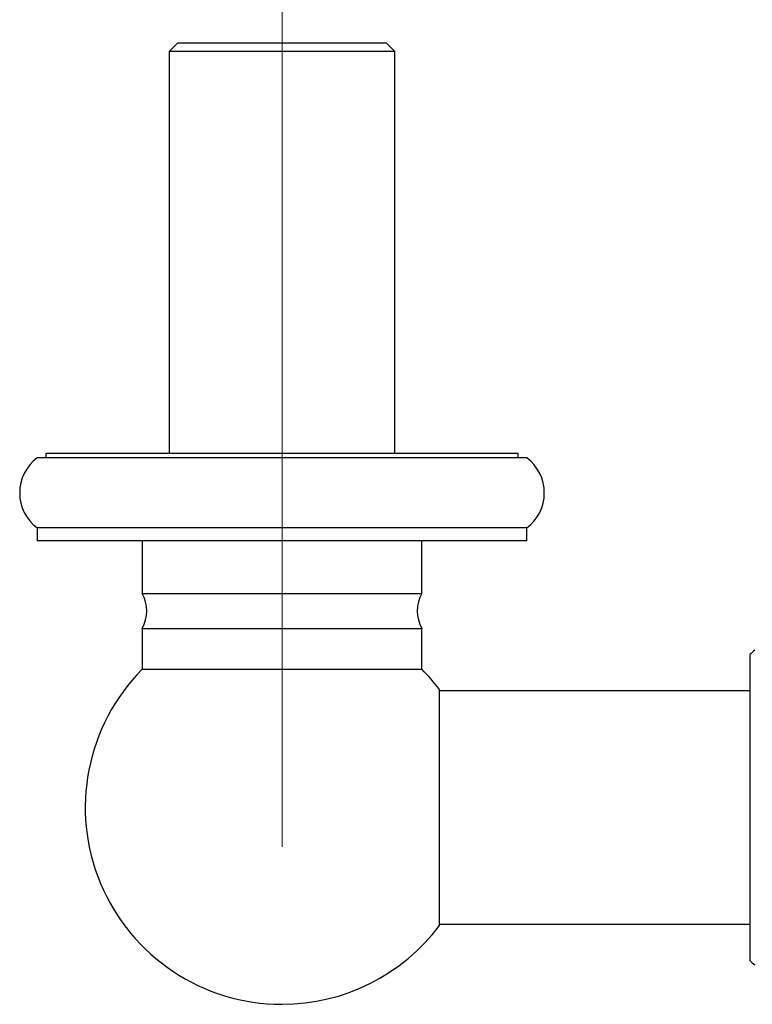
# Model space of a CAD drawing. Units: millimetres. Extents: x 140 to 2930, y 178 to 4018.
# Drawn here: x 470 to 554, y 1037 to 1149 of the extents above; entities that cross this region are included whole.
import ezdxf

# ---------------------------------------------------------------- set-up
doc = ezdxf.new("R2010")
doc.units = ezdxf.units.MM
doc.header["$LTSCALE"] = 14
doc.linetypes.add('CENTERX2', pattern=[20.32, 12.7, -2.54, 2.54, -2.54])

msp = doc.modelspace()

# ---------------------------------------------------------------- linework, layer by layer
at = {"color": 7, "linetype": 'CENTERX2', "lineweight": 18}
msp.add_line((499.858, 1173.804), (499.858, 1054.804), dxfattribs=at)
at = {"color": 7, "linetype": 'Continuous', "lineweight": 25}
for p, q in [((487.958, 1146.804), (486.958, 1145.804)), ((487.958, 1146.804), (499.858, 1146.804)), ((499.858, 1146.804), (511.758, 1146.804)), ((512.758, 1145.804), (511.758, 1146.804)), ((486.958, 1145.804), (486.958, 1099.804)), ((499.858, 1145.804), (486.958, 1145.804)), ((512.758, 1145.804), (499.858, 1145.804)), ((512.758, 1099.804), (512.758, 1145.804)), ((527.858, 1099.304), (471.858, 1099.304)), ((472.858, 1099.804), (472.858, 1099.304)), ((499.858, 1099.804), (472.858, 1099.804)), ((526.858, 1099.804), (499.858, 1099.804)), ((526.858, 1099.304), (526.858, 1099.804)), ((471.858, 1091.304), (471.858, 1089.804)), ((527.858, 1091.304), (471.858, 1091.304)), ((527.858, 1089.804), (527.858, 1091.304)), ((527.858, 1089.804), (471.858, 1089.804)), ((483.858, 1089.804), (483.858, 1083.804)), ((515.858, 1083.804), (515.858, 1089.804)), ((483.858, 1083.804), (499.858, 1083.804)), ((499.858, 1083.804), (515.858, 1083.804)), ((483.858, 1079.804), (483.858, 1075.123)), ((483.858, 1079.804), (499.858, 1079.804)), ((499.858, 1079.804), (515.858, 1079.804)), ((515.858, 1075.123), (515.858, 1079.804)), ((553.358, 1076.804), (553.358, 1059.304)), ((483.858, 1075.123), (499.858, 1075.123)), ((499.858, 1075.123), (515.858, 1075.123)), ((517.858, 1045.804), (517.858, 1072.804)), ((553.358, 1072.654), (517.858, 1072.654)), ((553.358, 1059.304), (553.358, 1041.804)), ((517.858, 1045.954), (553.358, 1045.954))]:
    msp.add_line(p, q, dxfattribs=at)
for centre, radius, start, end in [((474.858, 1095.304), 5, 126.8699, 233.1301), ((524.858, 1095.304), 5, 306.8699, 53.1301), ((480.394, 1081.804), 4, 330, 30), ((519.322, 1081.804), 4, 150, 210), ((560.858, 1068.757), 11, 128.96463, 132.98589), ((499.858, 1059.304), 22.5, 135.32539, 270), ((499.858, 1059.304), 22.5, 36.8699, 44.67461), ((499.858, 1059.304), 22.5, 270, 323.1301), ((560.858, 1049.851), 11, 227.01411, 230.98244)]:
    msp.add_arc(centre, radius, start, end, dxfattribs=at)

doc.saveas('drawing.dxf')
